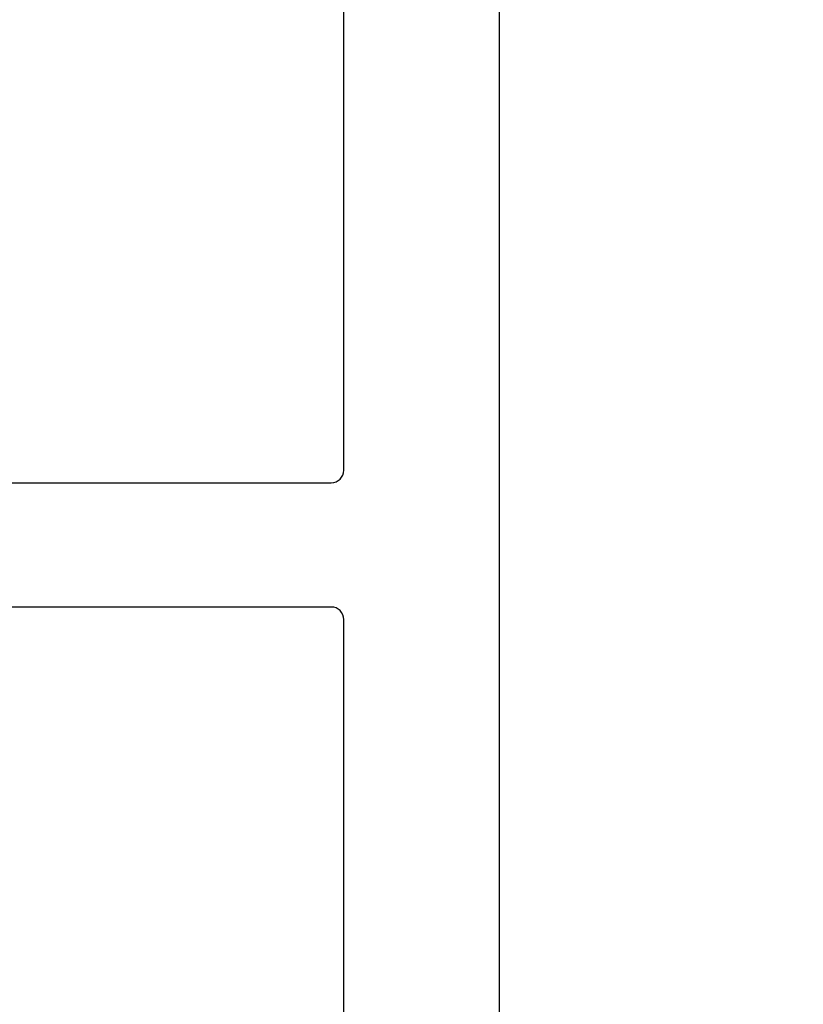
# Model space of a CAD drawing. Units: inches. Extents: x 0 to 184, y 0 to 44.
# Drawn here: x 84 to 85, y 17 to 18 of the extents above; entities that cross this region are included whole.
import ezdxf
from ezdxf import colors
from ezdxf.entities.mleader import LeaderData, LeaderLine
from ezdxf.math import Vec2, Vec3

# ---------------------------------------------------------------- set-up
doc = ezdxf.new("R2010")
doc.units = ezdxf.units.IN
doc.header["$LTSCALE"] = 0.25
doc.header["$MEASUREMENT"] = 0
for name, color, linetype in [('Arcadia-Dim', 4, 'Continuous'), ('Arcadia-Profile', 6, 'Continuous'), ('Arcadia-Text', 3, 'Continuous')]:
    doc.layers.add(name, color=color, linetype=linetype)
doc.styles.get("Standard").update_dxf_attribs({"font": 'ARIALN.TTF'})
doc.dimstyles.new('Arcadia-2', dxfattribs={"dimscale": 2, "dimtxt": 0.0938, "dimasz": 0.0938, "dimexe": 0.0546, "dimexo": 0.0469, "dimgap": 0.0469, "dimtad": 0, "dimtih": 1, "dimdec": 4, "dimzin": 3, "dimdsep": 46, "dimlunit": 4, "dimtxsty": 'Standard', "dimblk": 'ARCHTICK', "dimcen": 0.0469, "dimdle": 0.0546, "dimclrd": 256, "dimclre": 256, "dimclrt": 256, "dimadec": 0, "dimazin": 0, "dimtfac": 0.75, "dimtdec": 4, "dimtix": 1, "dimtmove": 2, "dimatfit": 3, "dimfxl": 1, "dimtolj": 1, "dimtzin": 3, "dimlwd": -3, "dimlwe": -3, "dimarcsym": 0})

# ---------------------------------------------------------------- blocks, each defined once
blk = doc.blocks.new('_ArchTick')
at = {"color": 0, "linetype": 'ByBlock', "lineweight": -3, "const_width": 0.15}
blk.add_lwpolyline([(-0.5, -0.5), (0.5, 0.5)], dxfattribs=at)
blk = doc.blocks.new('*D101')
at = {"layer": 'Arcadia-Dim', "lineweight": -3}
for p, q in [((84.7932, 18.99628), (84.7932, 17.89561)), ((84.36123, 18.88708), (84.9024, 18.88708)), ((84.7932, 16.27788), (84.7932, 17.37856)), ((84.387, 16.38708), (84.9024, 16.38708))]:
    blk.add_line(p, q, dxfattribs=at)
at = {"layer": 'Defpoints', "color": 0, "lineweight": -3}
for p in [(84.26743, 18.88708), (84.7932, 18.88708), (84.2932, 16.38708)]:
    blk.add_point(p, dxfattribs=at)
at = {"layer": 'Arcadia-Dim', "lineweight": -3, "xscale": 0.1876, "yscale": 0.1876, "zscale": 0.1876}
for p, rotation in [((84.7932, 18.88708), 90), ((84.7932, 16.38708), 270)]:
    blk.add_blockref('_ArchTick', p, dxfattribs=dict(at, rotation=rotation))
at = {"layer": 'Arcadia-Dim', "lineweight": -3, "insert": (84.7932, 17.63708), "char_height": 0.1876, "attachment_point": 5}
blk.add_mtext('\\A1;2{\\H0.75x;\\S1/2;}"', dxfattribs=at)

msp = doc.modelspace()

# ---------------------------------------------------------------- linework, layer by layer
at = {"layer": 'Arcadia-Profile'}
for points in [[(83.24315, 17.62208), (84.1582, 17.62208, 0.414214), (84.1682, 17.63208), (84.1682, 18.3572), (84.03271, 18.3572), (84.03271, 18.48221), (84.1682, 18.48221), (84.1682, 18.67718), (84.1932, 18.67718), (84.1932, 18.75719), (84.1232, 18.75719, -1), (84.1232, 18.80719), (84.2132, 18.80719), (84.27613, 18.87012, -0.668179), (84.2932, 18.86305), (84.2932, 16.38708), (80.69295, 16.38708)], [(80.97096, 16.50709), (84.1682, 16.50709), (84.1682, 17.51208, 0.414214), (84.1582, 17.52208), (83.24315, 17.52208)]]:
    msp.add_lwpolyline(points, format="xyb", dxfattribs=at)

# ---------------------------------------------------------------- dimensions: what is measured, and where the dimension line sits
at = {"layer": 'Arcadia-Dim', "lineweight": -3}
dim = msp.add_linear_dim(base=(84.7932, 18.88708), p1=(84.2932, 16.38708), p2=(84.26743, 18.88708), angle=270, dimstyle='Arcadia-2', dxfattribs=at)
dim.commit()
dim.dimension.update_dxf_attribs({"geometry": '*D101', "text_midpoint": (84.7932, 17.63708)})

# ---------------------------------------------------------------- leaders
at = {"layer": 'Arcadia-Text', "lineweight": -3}
ml = msp.add_multileader_mtext('Standard', dxfattribs=at)
ml.set_content('\\A1;1 {\\H0.75x;\\S1/2;}" x {\\H0.75x;\\S9/16;}" x 4" Setting Block', color=256)
ml.set_leader_properties()
ml.build(insert=Vec2(0, 0))
ml.multileader.update_dxf_attribs({"dogleg_length": 0.1875, "arrow_head_size": 0.24})
ctx = ml.context
ctx.base_point, ctx.char_height, ctx.arrow_head_size, ctx.landing_gap_size, ctx.plane_origin = Vec3(81.31795, 19.57458), 0.18, 0.24, 0.18, Vec3(86.53394, 16.82366)
notes = []
notes.append((ctx, [(1, (1, 1, 0), (81.13045, 19.57458), (1, 0), 0.1875, [(0, [(80.50689, 18.1059)], 0, [])])]))
ctx.mtext.insert, ctx.mtext.flow_direction = Vec3(81.49795, 19.69104), 5
for ctx, leaders in notes:
    for number, flags, end, landing, length, lines in leaders:
        leader = LeaderData()
        leader.index, (leader.has_last_leader_line, leader.has_dogleg_vector, leader.attachment_direction) = number, flags
        leader.last_leader_point, leader.dogleg_vector, leader.dogleg_length = Vec3(end), Vec3(landing), length
        for number, points, colour, breaks in lines:
            line = LeaderLine()
            line.index, line.vertices, line.color, line.breaks = number, Vec3.list(points), colors.encode_raw_color(colour), breaks
            leader.lines.append(line)
        ctx.leaders.append(leader)

doc.saveas('drawing.dxf')
